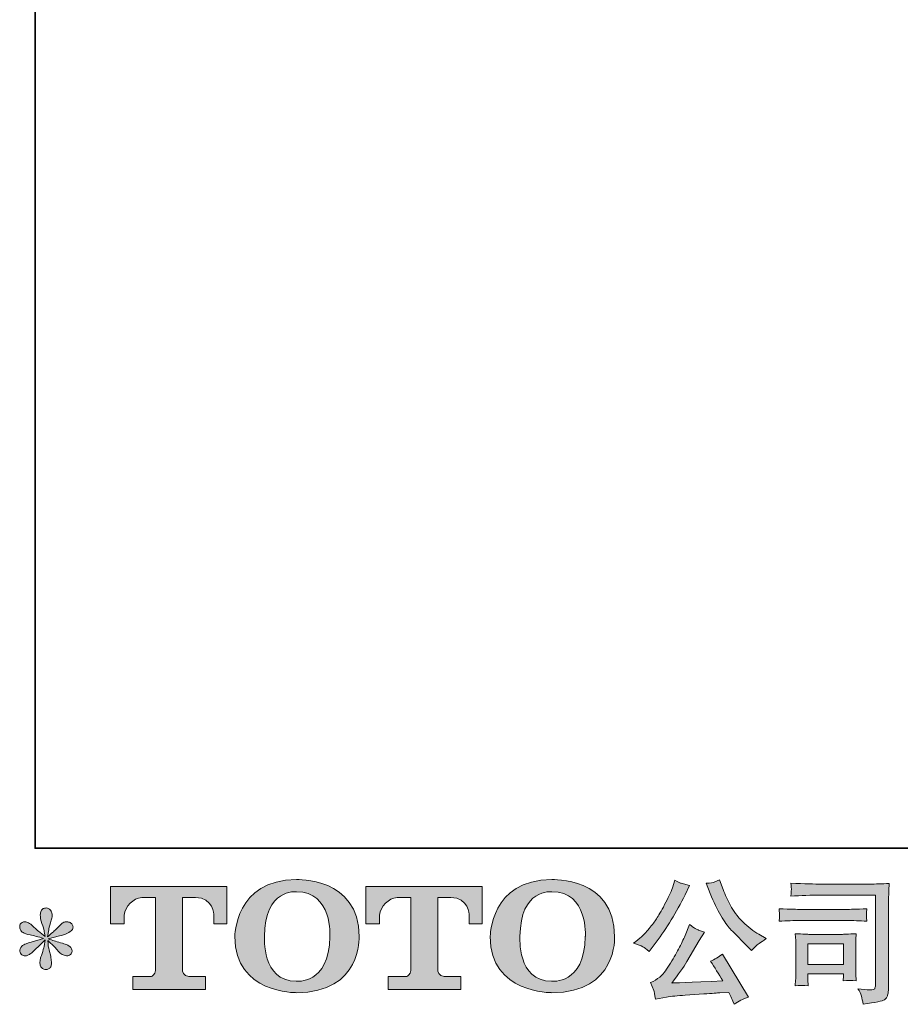
# Model space of a CAD drawing. Units: inches. Extents: x -675 to 1534, y -1333 to 238.
# Drawn here: x -675 to -315, y -1332 to -931 of the extents above; entities that cross this region are included whole.
import ezdxf

# ---------------------------------------------------------------- set-up
doc = ezdxf.new("R2010")
doc.units = ezdxf.units.IN
doc.header["$MEASUREMENT"] = 0
doc.layers.add('图层 1', color=7, linetype='Continuous')

msp = doc.modelspace()

# ---------------------------------------------------------------- hatches: boundary and pattern name
at = {"layer": '图层 1'}
h = msp.add_hatch(color=7, dxfattribs=at)
h.dxf.hatch_style = 2
edge = h.paths.add_edge_path()
edge.add_spline(control_points=[(-548.06, -1304.81), (-548.41, -1324.53), (-561.8, -1323), (-561.8, -1323), (-576.02, -1323), (-574.72, -1304.81), (-574.72, -1304.81), (-574.72, -1285.08), (-561.74, -1286.5), (-561.74, -1286.5), (-546.86, -1286.39), (-548.06, -1304.81), (-548.06, -1304.81)], knot_values=[0, 0, 0, 0, 1, 1, 1, 2, 2, 2, 3, 3, 3, 4, 4, 4, 4], degree=3, periodic=0)
edge = h.paths.add_edge_path()
edge.add_spline(control_points=[(-586.84, -1304.81), (-586.84, -1328.09), (-561.74, -1327.66), (-561.74, -1327.66), (-534.9, -1327.66), (-536.14, -1304.81), (-536.14, -1304.81), (-536.14, -1280.34), (-561.74, -1281.54), (-561.74, -1281.54), (-586.81, -1281.54), (-586.84, -1304.81), (-586.84, -1304.81)], knot_values=[0, 0, 0, 0, 1, 1, 1, 2, 2, 2, 3, 3, 3, 4, 4, 4, 4], degree=3, periodic=0)
h = msp.add_hatch(color=7, dxfattribs=at)
h.dxf.hatch_style = 2
edge = h.paths.add_edge_path()
edge.add_spline(control_points=[(-443.91, -1304.81), (-444.26, -1324.53), (-457.65, -1323), (-457.65, -1323), (-471.85, -1323), (-470.55, -1304.81), (-470.55, -1304.81), (-470.55, -1285.08), (-457.58, -1286.5), (-457.58, -1286.5), (-442.7, -1286.39), (-443.91, -1304.81), (-443.91, -1304.81)], knot_values=[0, 0, 0, 0, 1, 1, 1, 2, 2, 2, 3, 3, 3, 4, 4, 4, 4], degree=3, periodic=0)
edge = h.paths.add_edge_path()
edge.add_spline(control_points=[(-482.69, -1304.81), (-482.69, -1328.09), (-457.58, -1327.66), (-457.58, -1327.66), (-430.73, -1327.66), (-431.97, -1304.81), (-431.97, -1304.81), (-431.97, -1280.34), (-457.58, -1281.54), (-457.58, -1281.54), (-482.64, -1281.54), (-482.69, -1304.81), (-482.69, -1304.81)], knot_values=[0, 0, 0, 0, 1, 1, 1, 2, 2, 2, 3, 3, 3, 4, 4, 4, 4], degree=3, periodic=0)
h = msp.add_hatch(color=7, dxfattribs=at)
h.dxf.hatch_style = 2
edge = h.paths.add_edge_path()
edge.add_spline(control_points=[(-637.5, -1299.54), (-637.5, -1299.54), (-637.5, -1284.37), (-637.5, -1284.37), (-637.5, -1284.37), (-590.1, -1284.37), (-590.1, -1284.37), (-590.1, -1284.37), (-590.1, -1299.54), (-590.1, -1299.54), (-590.1, -1299.54), (-595.33, -1299.54), (-595.33, -1299.54), (-595.33, -1299.54), (-595.33, -1296), (-595.33, -1296), (-595.33, -1296), (-595.59, -1288.82), (-602.87, -1288.82), (-602.87, -1288.82), (-608.21, -1288.82), (-608.21, -1288.82), (-608.21, -1288.82), (-608.21, -1318.48), (-608.21, -1318.48), (-608.21, -1318.48), (-607.76, -1321.07), (-605.55, -1321.07), (-605.55, -1321.07), (-598.77, -1321.07), (-598.77, -1321.07), (-598.77, -1321.07), (-598.77, -1326.3), (-598.77, -1326.3), (-598.77, -1326.3), (-628.42, -1326.3), (-628.42, -1326.3), (-628.42, -1326.3), (-628.42, -1321.07), (-628.42, -1321.07), (-628.42, -1321.07), (-620.83, -1321.07), (-620.83, -1321.07), (-620.83, -1321.07), (-619.15, -1320.17), (-619.15, -1318.67), (-619.15, -1317.14), (-619.15, -1288.89), (-619.15, -1288.89), (-619.15, -1288.89), (-621.23, -1288.89), (-624.73, -1288.89), (-628.25, -1288.89), (-631.63, -1292.71), (-631.93, -1296), (-631.93, -1296), (-631.93, -1299.53), (-631.93, -1299.53), (-631.93, -1299.53), (-637.5, -1299.54), (-637.5, -1299.54)], knot_values=[0, 0, 0, 0, 1, 1, 1, 2, 2, 2, 3, 3, 3, 4, 4, 4, 5, 5, 5, 6, 6, 6, 7, 7, 7, 8, 8, 8, 9, 9, 9, 10, 10, 10, 11, 11, 11, 12, 12, 12, 13, 13, 13, 14, 14, 14, 15, 15, 15, 16, 16, 16, 17, 17, 17, 18, 18, 18, 19, 19, 19, 20, 20, 20, 20], degree=3, periodic=0)
h = msp.add_hatch(color=7, dxfattribs=at)
h.dxf.hatch_style = 2
edge = h.paths.add_edge_path()
edge.add_spline(control_points=[(-533.4, -1299.54), (-533.4, -1299.54), (-533.4, -1284.37), (-533.4, -1284.37), (-533.4, -1284.37), (-486.01, -1284.37), (-486.01, -1284.37), (-486.01, -1284.37), (-486.01, -1299.54), (-486.01, -1299.54), (-486.01, -1299.54), (-491.21, -1299.54), (-491.21, -1299.54), (-491.21, -1299.54), (-491.21, -1296), (-491.21, -1296), (-491.21, -1296), (-491.48, -1288.82), (-498.78, -1288.82), (-498.78, -1288.82), (-504.11, -1288.82), (-504.11, -1288.82), (-504.11, -1288.82), (-504.11, -1318.48), (-504.11, -1318.48), (-504.11, -1318.48), (-503.67, -1321.07), (-501.45, -1321.07), (-501.45, -1321.07), (-494.69, -1321.07), (-494.69, -1321.07), (-494.69, -1321.07), (-494.69, -1326.3), (-494.69, -1326.3), (-494.69, -1326.3), (-524.31, -1326.3), (-524.31, -1326.3), (-524.31, -1326.3), (-524.31, -1321.07), (-524.31, -1321.07), (-524.31, -1321.07), (-516.73, -1321.07), (-516.73, -1321.07), (-516.73, -1321.07), (-515.03, -1320.17), (-515.03, -1318.67), (-515.03, -1317.14), (-515.03, -1288.89), (-515.03, -1288.89), (-515.03, -1288.89), (-517.14, -1288.89), (-520.63, -1288.89), (-524.13, -1288.89), (-527.52, -1292.71), (-527.83, -1296), (-527.83, -1296), (-527.83, -1299.53), (-527.83, -1299.53), (-527.83, -1299.53), (-533.4, -1299.54), (-533.4, -1299.54)], knot_values=[0, 0, 0, 0, 1, 1, 1, 2, 2, 2, 3, 3, 3, 4, 4, 4, 5, 5, 5, 6, 6, 6, 7, 7, 7, 8, 8, 8, 9, 9, 9, 10, 10, 10, 11, 11, 11, 12, 12, 12, 13, 13, 13, 14, 14, 14, 15, 15, 15, 16, 16, 16, 17, 17, 17, 18, 18, 18, 19, 19, 19, 20, 20, 20, 20], degree=3, periodic=0)
h = msp.add_hatch(color=7, dxfattribs=at)
h.dxf.hatch_style = 2
edge = h.paths.add_edge_path()
edge.add_spline(control_points=[(-392.98, -1287.23), (-391.58, -1290.71), (-390.16, -1293.7), (-388.68, -1296.19), (-387.18, -1298.67), (-385.91, -1300.49), (-384.84, -1301.63), (-383.79, -1302.76), (-381.46, -1305.12), (-377.86, -1308.72), (-377.86, -1308.72), (-376.1, -1310.48), (-376.1, -1310.48), (-376.1, -1310.48), (-374.23, -1308.56), (-374.23, -1308.56), (-373.98, -1308.26), (-372.61, -1307.27), (-370.12, -1305.59), (-370.12, -1305.59), (-373.14, -1303.83), (-373.14, -1303.83), (-375.27, -1302.61), (-377.45, -1300.91), (-379.68, -1298.72), (-381.91, -1296.52), (-383.6, -1294.32), (-384.73, -1292.14), (-385.87, -1289.95), (-386.86, -1287.76), (-387.71, -1285.52), (-387.71, -1285.52), (-389.24, -1281.57), (-389.24, -1281.57), (-389.24, -1281.57), (-391.38, -1282.56), (-391.38, -1282.56), (-391.78, -1282.78), (-392.88, -1282.94), (-394.69, -1283.05), (-394.69, -1283.05), (-392.98, -1287.23), (-392.98, -1287.23)], knot_values=[0, 0, 0, 0, 1, 1, 1, 2, 2, 2, 3, 3, 3, 4, 4, 4, 5, 5, 5, 6, 6, 6, 7, 7, 7, 8, 8, 8, 9, 9, 9, 10, 10, 10, 11, 11, 11, 12, 12, 12, 13, 13, 13, 14, 14, 14, 14], degree=3, periodic=0)
edge = h.paths.add_edge_path()
edge.add_spline(control_points=[(-420.5, -1308.93), (-419.81, -1309.34), (-418.94, -1309.97), (-417.87, -1310.81), (-417.87, -1310.81), (-415.02, -1307.07), (-415.02, -1307.07), (-410.73, -1301.43), (-406.81, -1294.98), (-403.26, -1287.72), (-403.26, -1287.72), (-401.39, -1283.88), (-401.39, -1283.88), (-401.39, -1283.88), (-404.79, -1283.05), (-404.79, -1283.05), (-405.09, -1283.01), (-405.97, -1282.6), (-407.44, -1281.79), (-407.44, -1281.79), (-408.42, -1284.87), (-408.42, -1284.87), (-409.04, -1286.77), (-410.09, -1289.06), (-411.56, -1291.76), (-413.02, -1294.45), (-414.12, -1296.37), (-414.86, -1297.51), (-415.58, -1298.64), (-416.62, -1299.98), (-417.93, -1301.54), (-419.25, -1303.09), (-420.29, -1304.23), (-421.07, -1304.92), (-421.83, -1305.62), (-422.92, -1306.49), (-424.3, -1307.5), (-422.44, -1308.06), (-421.18, -1308.54), (-420.5, -1308.93)], knot_values=[0, 0, 0, 0, 1, 1, 1, 2, 2, 2, 3, 3, 3, 4, 4, 4, 5, 5, 5, 6, 6, 6, 7, 7, 7, 8, 8, 8, 9, 9, 9, 10, 10, 10, 11, 11, 11, 12, 12, 12, 13, 13, 13, 13], degree=3, periodic=0)
edge = h.paths.add_edge_path()
edge.add_spline(control_points=[(-403.26, -1304.38), (-403.91, -1305.99), (-404.79, -1307.82), (-405.88, -1309.87), (-406.96, -1311.93), (-408.22, -1314.1), (-409.69, -1316.44), (-411.15, -1318.77), (-412.45, -1320.37), (-413.56, -1321.27), (-414.69, -1322.16), (-415.91, -1322.93), (-417.27, -1323.56), (-417.27, -1323.56), (-416.01, -1326.8), (-416.01, -1326.8), (-415.86, -1327.16), (-415.64, -1328.32), (-415.35, -1330.27), (-415.35, -1330.27), (-410.84, -1329.5), (-410.84, -1329.5), (-408.9, -1329.17), (-406.34, -1328.89), (-403.15, -1328.66), (-403.15, -1328.66), (-395.62, -1328.17), (-395.62, -1328.17), (-392.1, -1327.92), (-389.93, -1327.78), (-389.07, -1327.74), (-389.07, -1327.74), (-385.4, -1327.63), (-385.4, -1327.63), (-384.66, -1329.02), (-383.93, -1330.61), (-383.19, -1332.41), (-381.51, -1331.23), (-379.59, -1330.24), (-377.42, -1329.43), (-377.42, -1329.43), (-388.04, -1311.9), (-388.04, -1311.9), (-389.56, -1313.15), (-391.18, -1314.12), (-392.87, -1314.82), (-391.22, -1317.32), (-389.53, -1319.98), (-387.81, -1322.84), (-401.48, -1323.43), (-408.41, -1323.72), (-408.59, -1323.72), (-405.95, -1320.17), (-403.91, -1317.26), (-402.48, -1314.99), (-402.48, -1314.99), (-397.43, -1306.41), (-397.43, -1306.41), (-397.43, -1306.41), (-395.29, -1302.94), (-395.29, -1302.94), (-395.29, -1302.94), (-397.7, -1302.18), (-397.7, -1302.18), (-398.29, -1302.04), (-399.54, -1301.25), (-401.45, -1299.82), (-401.45, -1299.82), (-403.26, -1304.38), (-403.26, -1304.38)], knot_values=[0, 0, 0, 0, 1, 1, 1, 2, 2, 2, 3, 3, 3, 4, 4, 4, 5, 5, 5, 6, 6, 6, 7, 7, 7, 8, 8, 8, 9, 9, 9, 10, 10, 10, 11, 11, 11, 12, 12, 12, 13, 13, 13, 14, 14, 14, 15, 15, 15, 16, 16, 16, 17, 17, 17, 18, 18, 18, 19, 19, 19, 20, 20, 20, 21, 21, 21, 22, 22, 22, 23, 23, 23, 23], degree=3, periodic=0)
h = msp.add_hatch(color=7, dxfattribs=at)
h.dxf.hatch_style = 2
edge = h.paths.add_edge_path()
edge.add_spline(control_points=[(-347.8, -1287.9), (-347.8, -1287.9), (-325.54, -1287.9), (-325.54, -1287.9), (-325.54, -1287.9), (-325.54, -1323.64), (-325.54, -1323.64), (-325.54, -1323.64), (-325.59, -1324.56), (-325.59, -1324.56), (-325.63, -1325.19), (-325.74, -1325.69), (-325.91, -1326.05), (-326.07, -1326.41), (-326.72, -1326.56), (-327.85, -1326.49), (-329.32, -1326.45), (-330.95, -1326.3), (-332.73, -1326.05), (-332.08, -1327.07), (-331.62, -1328.07), (-331.36, -1329.02), (-331.08, -1329.98), (-330.84, -1331.07), (-330.65, -1332.32), (-325.54, -1331.7), (-322.63, -1331.11), (-321.96, -1330.55), (-321.29, -1330.01), (-320.9, -1329.57), (-320.8, -1329.25), (-320.67, -1328.94), (-320.58, -1328.48), (-320.49, -1327.88), (-320.39, -1327.28), (-320.34, -1326.89), (-320.34, -1326.71), (-320.34, -1326.71), (-320.34, -1295.16), (-320.34, -1295.16), (-320.34, -1293.55), (-320.33, -1291.83), (-320.27, -1289.97), (-320.21, -1288.13), (-320.12, -1285.83), (-320.02, -1283.09), (-322.89, -1283.27), (-325.58, -1283.36), (-328.12, -1283.36), (-328.12, -1283.36), (-347.74, -1283.36), (-347.74, -1283.36), (-350.27, -1283.36), (-354.4, -1283.25), (-360.11, -1283.03), (-359.97, -1284.44), (-359.89, -1285.32), (-359.89, -1285.65), (-359.93, -1285.94), (-360, -1286.79), (-360.11, -1288.24), (-356.01, -1288.02), (-351.9, -1287.9), (-347.8, -1287.9)], knot_values=[0, 0, 0, 0, 1, 1, 1, 2, 2, 2, 3, 3, 3, 4, 4, 4, 5, 5, 5, 6, 6, 6, 7, 7, 7, 8, 8, 8, 9, 9, 9, 10, 10, 10, 11, 11, 11, 12, 12, 12, 13, 13, 13, 14, 14, 14, 15, 15, 15, 16, 16, 16, 17, 17, 17, 18, 18, 18, 19, 19, 19, 20, 20, 20, 21, 21, 21, 21], degree=3, periodic=0)
edge = h.paths.add_edge_path()
edge.add_spline(control_points=[(-356.24, -1298.24), (-356.24, -1298.24), (-337.33, -1298.24), (-337.33, -1298.24), (-334.77, -1298.24), (-332.03, -1298.33), (-329.1, -1298.51), (-329.1, -1298.51), (-329.26, -1296.96), (-329.26, -1296.96), (-329.26, -1296.96), (-329.29, -1296.62), (-329.26, -1295.96), (-329.26, -1295.96), (-329.26, -1295.09), (-329.26, -1295.09), (-329.26, -1294.74), (-329.21, -1294.19), (-329.1, -1293.42), (-333.53, -1293.6), (-336.24, -1293.7), (-337.23, -1293.7), (-337.23, -1293.7), (-356.19, -1293.7), (-356.19, -1293.7), (-357.26, -1293.7), (-360.15, -1293.6), (-364.87, -1293.42), (-364.8, -1294.82), (-364.75, -1295.67), (-364.71, -1296.03), (-364.71, -1296.34), (-364.73, -1296.65), (-364.75, -1296.96), (-364.76, -1297.27), (-364.8, -1297.78), (-364.87, -1298.51), (-361.84, -1298.33), (-358.95, -1298.24), (-356.24, -1298.24)], knot_values=[0, 0, 0, 0, 1, 1, 1, 2, 2, 2, 3, 3, 3, 4, 4, 4, 5, 5, 5, 6, 6, 6, 7, 7, 7, 8, 8, 8, 9, 9, 9, 10, 10, 10, 11, 11, 11, 12, 12, 12, 13, 13, 13, 13], degree=3, periodic=0)
edge = h.paths.add_edge_path()
edge.add_spline(control_points=[(-353.01, -1324.9), (-353.11, -1323.58), (-353.17, -1322.6), (-353.17, -1321.98), (-353.17, -1321.98), (-353.17, -1320.01), (-353.17, -1320.01), (-353.17, -1320.01), (-338.58, -1320.01), (-338.58, -1320.01), (-338.58, -1320.01), (-338.58, -1320.72), (-338.58, -1320.72), (-338.58, -1320.8), (-338.62, -1321.05), (-338.68, -1321.51), (-338.73, -1321.96), (-338.75, -1322.42), (-338.75, -1322.86), (-337.05, -1322.64), (-335.29, -1322.64), (-333.46, -1322.86), (-333.46, -1322.86), (-333.62, -1320.01), (-333.62, -1320.01), (-333.66, -1319.46), (-333.67, -1318.58), (-333.67, -1317.35), (-333.67, -1317.35), (-333.67, -1308.92), (-333.67, -1308.92), (-333.67, -1307.99), (-333.67, -1307.16), (-333.66, -1306.47), (-333.64, -1305.75), (-333.57, -1304.8), (-333.46, -1303.61), (-336.69, -1303.79), (-338.68, -1303.88), (-339.44, -1303.88), (-339.44, -1303.88), (-352.45, -1303.88), (-352.45, -1303.88), (-353.08, -1303.88), (-355.04, -1303.79), (-358.36, -1303.61), (-358.36, -1303.61), (-358.13, -1306.43), (-358.13, -1306.43), (-358.1, -1306.86), (-358.08, -1307.75), (-358.08, -1309.08), (-358.08, -1309.08), (-358.08, -1319.18), (-358.08, -1319.18), (-358.08, -1320.39), (-358.1, -1321.34), (-358.13, -1322.03), (-358.17, -1322.73), (-358.24, -1323.69), (-358.36, -1324.9), (-356.63, -1324.67), (-354.85, -1324.67), (-353.01, -1324.9)], knot_values=[0, 0, 0, 0, 1, 1, 1, 2, 2, 2, 3, 3, 3, 4, 4, 4, 5, 5, 5, 6, 6, 6, 7, 7, 7, 8, 8, 8, 9, 9, 9, 10, 10, 10, 11, 11, 11, 12, 12, 12, 13, 13, 13, 14, 14, 14, 15, 15, 15, 16, 16, 16, 17, 17, 17, 18, 18, 18, 19, 19, 19, 20, 20, 20, 21, 21, 21, 21], degree=3, periodic=0)
h.paths.add_polyline_path([(-353.17, -1307.77), (-338.58, -1307.77), (-338.58, -1316.12), (-353.17, -1316.12)])
h = msp.add_hatch(color=7, dxfattribs=at)
h.dxf.hatch_style = 2
edge = h.paths.add_edge_path()
edge.add_spline(control_points=[(-664.82, -1305.54), (-664.82, -1305.54), (-669.82, -1307.01), (-669.82, -1307.01), (-671.51, -1307.53), (-672.53, -1307.9), (-672.9, -1308.12), (-673.26, -1308.34), (-673.53, -1308.54), (-673.66, -1308.72), (-674.29, -1309.41), (-674.54, -1310.1), (-674.43, -1310.75), (-674.33, -1311.41), (-674.09, -1311.88), (-673.72, -1312.19), (-673.35, -1312.48), (-672.9, -1312.63), (-672.35, -1312.63), (-671.98, -1312.66), (-671.59, -1312.59), (-671.2, -1312.4), (-670.78, -1312.22), (-670.39, -1311.96), (-669.96, -1311.63), (-669.54, -1311.3), (-668.96, -1310.77), (-668.21, -1310.04), (-667.46, -1309.31), (-666.83, -1308.72), (-666.33, -1308.26), (-665.84, -1307.8), (-665.09, -1307.09), (-664.1, -1306.14), (-664.1, -1306.14), (-664.59, -1308.83), (-664.59, -1308.83), (-664.75, -1309.56), (-665.02, -1310.51), (-665.42, -1311.67), (-665.83, -1312.82), (-666.04, -1313.51), (-666.08, -1313.77), (-666.22, -1314.37), (-666.3, -1314.99), (-666.28, -1315.63), (-666.27, -1316.26), (-666.14, -1316.75), (-665.91, -1317.08), (-665.7, -1317.4), (-665.39, -1317.7), (-664.96, -1317.93), (-664.54, -1318.17), (-664.1, -1318.27), (-663.66, -1318.22), (-663.22, -1318.22), (-662.84, -1318.09), (-662.51, -1317.83), (-662.18, -1317.55), (-661.92, -1317.19), (-661.74, -1316.75), (-661.63, -1316.34), (-661.59, -1315.79), (-661.63, -1315.07), (-661.66, -1314.37), (-661.76, -1313.59), (-661.9, -1312.79), (-661.9, -1312.79), (-662.57, -1310.26), (-662.57, -1310.26), (-662.79, -1309.45), (-662.97, -1308.18), (-663.12, -1306.41), (-663.12, -1306.41), (-660.19, -1309.11), (-660.19, -1309.11), (-660.16, -1309.14), (-659.85, -1309.52), (-659.25, -1310.25), (-658.64, -1310.95), (-658.11, -1311.49), (-657.65, -1311.83), (-657.19, -1312.19), (-656.61, -1312.4), (-655.92, -1312.51), (-655.22, -1312.66), (-654.65, -1312.61), (-654.19, -1312.35), (-653.73, -1312.09), (-653.42, -1311.7), (-653.27, -1311.19), (-653.12, -1310.69), (-653.17, -1310.23), (-653.36, -1309.81), (-653.56, -1309.37), (-653.86, -1309.01), (-654.27, -1308.72), (-654.67, -1308.43), (-655.11, -1308.19), (-655.58, -1308), (-656.06, -1307.82), (-656.83, -1307.58), (-657.87, -1307.29), (-658.92, -1306.99), (-659.77, -1306.74), (-660.48, -1306.52), (-661.17, -1306.3), (-661.99, -1306.03), (-662.95, -1305.7), (-662.95, -1305.7), (-658.28, -1304.48), (-658.28, -1304.48), (-657.14, -1304.23), (-656.1, -1303.88), (-655.12, -1303.43), (-654.16, -1302.97), (-653.51, -1302.53), (-653.22, -1302.12), (-652.92, -1301.73), (-652.8, -1301.34), (-652.81, -1300.95), (-652.83, -1300.56), (-652.92, -1300.2), (-653.11, -1299.87), (-653.29, -1299.54), (-653.58, -1299.28), (-653.98, -1299.09), (-654.36, -1298.89), (-654.78, -1298.75), (-655.25, -1298.72), (-655.73, -1298.72), (-656.18, -1298.8), (-656.57, -1298.97), (-656.98, -1299.14), (-657.47, -1299.51), (-658.06, -1300.09), (-658.06, -1300.09), (-659.82, -1301.85), (-659.82, -1301.85), (-660.55, -1302.58), (-661.68, -1303.61), (-663.22, -1304.92), (-663.22, -1304.92), (-662.73, -1302.02), (-662.73, -1302.02), (-662.7, -1301.58), (-662.45, -1300.62), (-662.01, -1299.16), (-661.57, -1297.69), (-661.33, -1296.7), (-661.3, -1296.19), (-661.3, -1295.46), (-661.46, -1294.85), (-661.77, -1294.37), (-662.08, -1293.9), (-662.38, -1293.58), (-662.68, -1293.42), (-662.97, -1293.26), (-663.3, -1293.14), (-663.66, -1293.11), (-664.21, -1293.11), (-664.64, -1293.21), (-664.96, -1293.39), (-665.27, -1293.57), (-665.55, -1293.88), (-665.78, -1294.3), (-666.02, -1294.72), (-666.14, -1295.27), (-666.14, -1295.96), (-666.17, -1296.89), (-665.96, -1298.06), (-665.48, -1299.47), (-665.01, -1300.87), (-664.71, -1301.83), (-664.59, -1302.35), (-664.48, -1302.85), (-664.35, -1303.68), (-664.21, -1304.81), (-664.21, -1304.81), (-666.9, -1302.56), (-666.9, -1302.56), (-667.13, -1302.42), (-667.75, -1301.87), (-668.75, -1300.91), (-669.77, -1299.97), (-670.49, -1299.38), (-670.95, -1299.16), (-671.41, -1298.94), (-671.89, -1298.8), (-672.4, -1298.77), (-672.77, -1298.77), (-673.13, -1298.84), (-673.5, -1298.99), (-673.87, -1299.14), (-674.14, -1299.36), (-674.3, -1299.66), (-674.48, -1299.94), (-674.54, -1300.31), (-674.54, -1300.75), (-674.54, -1301.19), (-674.43, -1301.63), (-674.22, -1302.05), (-673.99, -1302.48), (-673.65, -1302.84), (-673.15, -1303.17), (-672.66, -1303.5), (-671.69, -1303.81), (-670.24, -1304.11), (-668.79, -1304.4), (-666.98, -1304.87), (-664.82, -1305.54)], knot_values=[0, 0, 0, 0, 1, 1, 1, 2, 2, 2, 3, 3, 3, 4, 4, 4, 5, 5, 5, 6, 6, 6, 7, 7, 7, 8, 8, 8, 9, 9, 9, 10, 10, 10, 11, 11, 11, 12, 12, 12, 13, 13, 13, 14, 14, 14, 15, 15, 15, 16, 16, 16, 17, 17, 17, 18, 18, 18, 19, 19, 19, 20, 20, 20, 21, 21, 21, 22, 22, 22, 23, 23, 23, 24, 24, 24, 25, 25, 25, 26, 26, 26, 27, 27, 27, 28, 28, 28, 29, 29, 29, 30, 30, 30, 31, 31, 31, 32, 32, 32, 33, 33, 33, 34, 34, 34, 35, 35, 35, 36, 36, 36, 37, 37, 37, 38, 38, 38, 39, 39, 39, 40, 40, 40, 41, 41, 41, 42, 42, 42, 43, 43, 43, 44, 44, 44, 45, 45, 45, 46, 46, 46, 47, 47, 47, 48, 48, 48, 49, 49, 49, 50, 50, 50, 51, 51, 51, 52, 52, 52, 53, 53, 53, 54, 54, 54, 55, 55, 55, 56, 56, 56, 57, 57, 57, 58, 58, 58, 59, 59, 59, 60, 60, 60, 61, 61, 61, 62, 62, 62, 63, 63, 63, 64, 64, 64, 65, 65, 65, 66, 66, 66, 67, 67, 67, 68, 68, 68, 69, 69, 69, 70, 70, 70, 70], degree=3, periodic=0)

# ---------------------------------------------------------------- linework, layer by layer
at = {"layer": '图层 1', "color": 7, "lineweight": 35}
msp.add_lwpolyline([(1534.44, -1268.74), (-668.29, -1268.74), (-668.29, 158.05), (1534.44, 158.05), (1534.44, -1268.74)], dxfattribs=at)
at = {"layer": '图层 1', "color": 7, "lineweight": 0}
msp.add_lwpolyline([(-353.17, -1307.77), (-338.58, -1307.77), (-338.58, -1316.12), (-353.17, -1316.12), (-353.17, -1307.77)], dxfattribs=at)
for points, knots in [([(-586.84, -1304.81), (-586.84, -1328.09), (-561.74, -1327.66), (-561.74, -1327.66), (-534.9, -1327.66), (-536.14, -1304.81), (-536.14, -1304.81), (-536.14, -1280.34), (-561.74, -1281.54), (-561.74, -1281.54), (-586.81, -1281.54), (-586.84, -1304.81), (-586.84, -1304.81)], [0, 0, 0, 0, 1, 1, 1, 2, 2, 2, 3, 3, 3, 4, 4, 4, 4]), ([(-482.69, -1304.81), (-482.69, -1328.09), (-457.58, -1327.66), (-457.58, -1327.66), (-430.73, -1327.66), (-431.97, -1304.81), (-431.97, -1304.81), (-431.97, -1280.34), (-457.58, -1281.54), (-457.58, -1281.54), (-482.64, -1281.54), (-482.69, -1304.81), (-482.69, -1304.81)], [0, 0, 0, 0, 1, 1, 1, 2, 2, 2, 3, 3, 3, 4, 4, 4, 4]), ([(-637.5, -1299.54), (-637.5, -1299.54), (-637.5, -1284.37), (-637.5, -1284.37), (-637.5, -1284.37), (-590.1, -1284.37), (-590.1, -1284.37), (-590.1, -1284.37), (-590.1, -1299.54), (-590.1, -1299.54), (-590.1, -1299.54), (-595.33, -1299.54), (-595.33, -1299.54), (-595.33, -1299.54), (-595.33, -1296), (-595.33, -1296), (-595.33, -1296), (-595.59, -1288.82), (-602.87, -1288.82), (-602.87, -1288.82), (-608.21, -1288.82), (-608.21, -1288.82), (-608.21, -1288.82), (-608.21, -1318.48), (-608.21, -1318.48), (-608.21, -1318.48), (-607.76, -1321.07), (-605.55, -1321.07), (-605.55, -1321.07), (-598.77, -1321.07), (-598.77, -1321.07), (-598.77, -1321.07), (-598.77, -1326.3), (-598.77, -1326.3), (-598.77, -1326.3), (-628.42, -1326.3), (-628.42, -1326.3), (-628.42, -1326.3), (-628.42, -1321.07), (-628.42, -1321.07), (-628.42, -1321.07), (-620.83, -1321.07), (-620.83, -1321.07), (-620.83, -1321.07), (-619.15, -1320.17), (-619.15, -1318.67), (-619.15, -1317.14), (-619.15, -1288.89), (-619.15, -1288.89), (-619.15, -1288.89), (-621.23, -1288.89), (-624.73, -1288.89), (-628.25, -1288.89), (-631.63, -1292.71), (-631.93, -1296), (-631.93, -1296), (-631.93, -1299.53), (-631.93, -1299.53), (-631.93, -1299.53), (-637.5, -1299.54), (-637.5, -1299.54)], [0, 0, 0, 0, 1, 1, 1, 2, 2, 2, 3, 3, 3, 4, 4, 4, 5, 5, 5, 6, 6, 6, 7, 7, 7, 8, 8, 8, 9, 9, 9, 10, 10, 10, 11, 11, 11, 12, 12, 12, 13, 13, 13, 14, 14, 14, 15, 15, 15, 16, 16, 16, 17, 17, 17, 18, 18, 18, 19, 19, 19, 20, 20, 20, 20]), ([(-548.06, -1304.81), (-548.41, -1324.53), (-561.8, -1323), (-561.8, -1323), (-576.02, -1323), (-574.72, -1304.81), (-574.72, -1304.81), (-574.72, -1285.08), (-561.74, -1286.5), (-561.74, -1286.5), (-546.86, -1286.39), (-548.06, -1304.81), (-548.06, -1304.81)], [0, 0, 0, 0, 1, 1, 1, 2, 2, 2, 3, 3, 3, 4, 4, 4, 4]), ([(-533.4, -1299.54), (-533.4, -1299.54), (-533.4, -1284.37), (-533.4, -1284.37), (-533.4, -1284.37), (-486.01, -1284.37), (-486.01, -1284.37), (-486.01, -1284.37), (-486.01, -1299.54), (-486.01, -1299.54), (-486.01, -1299.54), (-491.21, -1299.54), (-491.21, -1299.54), (-491.21, -1299.54), (-491.21, -1296), (-491.21, -1296), (-491.21, -1296), (-491.48, -1288.82), (-498.78, -1288.82), (-498.78, -1288.82), (-504.11, -1288.82), (-504.11, -1288.82), (-504.11, -1288.82), (-504.11, -1318.48), (-504.11, -1318.48), (-504.11, -1318.48), (-503.67, -1321.07), (-501.45, -1321.07), (-501.45, -1321.07), (-494.69, -1321.07), (-494.69, -1321.07), (-494.69, -1321.07), (-494.69, -1326.3), (-494.69, -1326.3), (-494.69, -1326.3), (-524.31, -1326.3), (-524.31, -1326.3), (-524.31, -1326.3), (-524.31, -1321.07), (-524.31, -1321.07), (-524.31, -1321.07), (-516.73, -1321.07), (-516.73, -1321.07), (-516.73, -1321.07), (-515.03, -1320.17), (-515.03, -1318.67), (-515.03, -1317.14), (-515.03, -1288.89), (-515.03, -1288.89), (-515.03, -1288.89), (-517.14, -1288.89), (-520.63, -1288.89), (-524.13, -1288.89), (-527.52, -1292.71), (-527.83, -1296), (-527.83, -1296), (-527.83, -1299.53), (-527.83, -1299.53), (-527.83, -1299.53), (-533.4, -1299.54), (-533.4, -1299.54)], [0, 0, 0, 0, 1, 1, 1, 2, 2, 2, 3, 3, 3, 4, 4, 4, 5, 5, 5, 6, 6, 6, 7, 7, 7, 8, 8, 8, 9, 9, 9, 10, 10, 10, 11, 11, 11, 12, 12, 12, 13, 13, 13, 14, 14, 14, 15, 15, 15, 16, 16, 16, 17, 17, 17, 18, 18, 18, 19, 19, 19, 20, 20, 20, 20]), ([(-443.91, -1304.81), (-444.26, -1324.53), (-457.65, -1323), (-457.65, -1323), (-471.85, -1323), (-470.55, -1304.81), (-470.55, -1304.81), (-470.55, -1285.08), (-457.58, -1286.5), (-457.58, -1286.5), (-442.7, -1286.39), (-443.91, -1304.81), (-443.91, -1304.81)], [0, 0, 0, 0, 1, 1, 1, 2, 2, 2, 3, 3, 3, 4, 4, 4, 4]), ([(-420.5, -1308.93), (-419.81, -1309.34), (-418.94, -1309.97), (-417.87, -1310.81), (-417.87, -1310.81), (-415.02, -1307.07), (-415.02, -1307.07), (-410.73, -1301.43), (-406.81, -1294.98), (-403.26, -1287.72), (-403.26, -1287.72), (-401.39, -1283.88), (-401.39, -1283.88), (-401.39, -1283.88), (-404.79, -1283.05), (-404.79, -1283.05), (-405.09, -1283.01), (-405.97, -1282.6), (-407.44, -1281.79), (-407.44, -1281.79), (-408.42, -1284.87), (-408.42, -1284.87), (-409.04, -1286.77), (-410.09, -1289.06), (-411.56, -1291.76), (-413.02, -1294.45), (-414.12, -1296.37), (-414.86, -1297.51), (-415.58, -1298.64), (-416.62, -1299.98), (-417.93, -1301.54), (-419.25, -1303.09), (-420.29, -1304.23), (-421.07, -1304.92), (-421.83, -1305.62), (-422.92, -1306.49), (-424.3, -1307.5), (-422.44, -1308.06), (-421.18, -1308.54), (-420.5, -1308.93)], [0, 0, 0, 0, 1, 1, 1, 2, 2, 2, 3, 3, 3, 4, 4, 4, 5, 5, 5, 6, 6, 6, 7, 7, 7, 8, 8, 8, 9, 9, 9, 10, 10, 10, 11, 11, 11, 12, 12, 12, 13, 13, 13, 13]), ([(-392.98, -1287.23), (-391.58, -1290.71), (-390.16, -1293.7), (-388.68, -1296.19), (-387.18, -1298.67), (-385.91, -1300.49), (-384.84, -1301.63), (-383.79, -1302.76), (-381.46, -1305.12), (-377.86, -1308.72), (-377.86, -1308.72), (-376.1, -1310.48), (-376.1, -1310.48), (-376.1, -1310.48), (-374.23, -1308.56), (-374.23, -1308.56), (-373.98, -1308.26), (-372.61, -1307.27), (-370.12, -1305.59), (-370.12, -1305.59), (-373.14, -1303.83), (-373.14, -1303.83), (-375.27, -1302.61), (-377.45, -1300.91), (-379.68, -1298.72), (-381.91, -1296.52), (-383.6, -1294.32), (-384.73, -1292.14), (-385.87, -1289.95), (-386.86, -1287.76), (-387.71, -1285.52), (-387.71, -1285.52), (-389.24, -1281.57), (-389.24, -1281.57), (-389.24, -1281.57), (-391.38, -1282.56), (-391.38, -1282.56), (-391.78, -1282.78), (-392.88, -1282.94), (-394.69, -1283.05), (-394.69, -1283.05), (-392.98, -1287.23), (-392.98, -1287.23)], [0, 0, 0, 0, 1, 1, 1, 2, 2, 2, 3, 3, 3, 4, 4, 4, 5, 5, 5, 6, 6, 6, 7, 7, 7, 8, 8, 8, 9, 9, 9, 10, 10, 10, 11, 11, 11, 12, 12, 12, 13, 13, 13, 14, 14, 14, 14]), ([(-347.8, -1287.9), (-347.8, -1287.9), (-325.54, -1287.9), (-325.54, -1287.9), (-325.54, -1287.9), (-325.54, -1323.64), (-325.54, -1323.64), (-325.54, -1323.64), (-325.59, -1324.56), (-325.59, -1324.56), (-325.63, -1325.19), (-325.74, -1325.69), (-325.91, -1326.05), (-326.07, -1326.41), (-326.72, -1326.56), (-327.85, -1326.49), (-329.32, -1326.45), (-330.95, -1326.3), (-332.73, -1326.05), (-332.08, -1327.07), (-331.62, -1328.07), (-331.36, -1329.02), (-331.08, -1329.98), (-330.84, -1331.07), (-330.65, -1332.32), (-325.54, -1331.7), (-322.63, -1331.11), (-321.96, -1330.55), (-321.29, -1330.01), (-320.9, -1329.57), (-320.8, -1329.25), (-320.67, -1328.94), (-320.58, -1328.48), (-320.49, -1327.88), (-320.39, -1327.28), (-320.34, -1326.89), (-320.34, -1326.71), (-320.34, -1326.71), (-320.34, -1295.16), (-320.34, -1295.16), (-320.34, -1293.55), (-320.33, -1291.83), (-320.27, -1289.97), (-320.21, -1288.13), (-320.12, -1285.83), (-320.02, -1283.09), (-322.89, -1283.27), (-325.58, -1283.36), (-328.12, -1283.36), (-328.12, -1283.36), (-347.74, -1283.36), (-347.74, -1283.36), (-350.27, -1283.36), (-354.4, -1283.25), (-360.11, -1283.03), (-359.97, -1284.44), (-359.89, -1285.32), (-359.89, -1285.65), (-359.93, -1285.94), (-360, -1286.79), (-360.11, -1288.24), (-356.01, -1288.02), (-351.9, -1287.9), (-347.8, -1287.9)], [0, 0, 0, 0, 1, 1, 1, 2, 2, 2, 3, 3, 3, 4, 4, 4, 5, 5, 5, 6, 6, 6, 7, 7, 7, 8, 8, 8, 9, 9, 9, 10, 10, 10, 11, 11, 11, 12, 12, 12, 13, 13, 13, 14, 14, 14, 15, 15, 15, 16, 16, 16, 17, 17, 17, 18, 18, 18, 19, 19, 19, 20, 20, 20, 21, 21, 21, 21]), ([(-664.82, -1305.54), (-664.82, -1305.54), (-669.82, -1307.01), (-669.82, -1307.01), (-671.51, -1307.53), (-672.53, -1307.9), (-672.9, -1308.12), (-673.26, -1308.34), (-673.53, -1308.54), (-673.66, -1308.72), (-674.29, -1309.41), (-674.54, -1310.1), (-674.43, -1310.75), (-674.33, -1311.41), (-674.09, -1311.88), (-673.72, -1312.19), (-673.35, -1312.48), (-672.9, -1312.63), (-672.35, -1312.63), (-671.98, -1312.66), (-671.59, -1312.59), (-671.2, -1312.4), (-670.78, -1312.22), (-670.39, -1311.96), (-669.96, -1311.63), (-669.54, -1311.3), (-668.96, -1310.77), (-668.21, -1310.04), (-667.46, -1309.31), (-666.83, -1308.72), (-666.33, -1308.26), (-665.84, -1307.8), (-665.09, -1307.09), (-664.1, -1306.14), (-664.1, -1306.14), (-664.59, -1308.83), (-664.59, -1308.83), (-664.75, -1309.56), (-665.02, -1310.51), (-665.42, -1311.67), (-665.83, -1312.82), (-666.04, -1313.51), (-666.08, -1313.77), (-666.22, -1314.37), (-666.3, -1314.99), (-666.28, -1315.63), (-666.27, -1316.26), (-666.14, -1316.75), (-665.91, -1317.08), (-665.7, -1317.4), (-665.39, -1317.7), (-664.96, -1317.93), (-664.54, -1318.17), (-664.1, -1318.27), (-663.66, -1318.22), (-663.22, -1318.22), (-662.84, -1318.09), (-662.51, -1317.83), (-662.18, -1317.55), (-661.92, -1317.19), (-661.74, -1316.75), (-661.63, -1316.34), (-661.59, -1315.79), (-661.63, -1315.07), (-661.66, -1314.37), (-661.76, -1313.59), (-661.9, -1312.79), (-661.9, -1312.79), (-662.57, -1310.26), (-662.57, -1310.26), (-662.79, -1309.45), (-662.97, -1308.18), (-663.12, -1306.41), (-663.12, -1306.41), (-660.19, -1309.11), (-660.19, -1309.11), (-660.16, -1309.14), (-659.85, -1309.52), (-659.25, -1310.25), (-658.64, -1310.95), (-658.11, -1311.49), (-657.65, -1311.83), (-657.19, -1312.19), (-656.61, -1312.4), (-655.92, -1312.51), (-655.22, -1312.66), (-654.65, -1312.61), (-654.19, -1312.35), (-653.73, -1312.09), (-653.42, -1311.7), (-653.27, -1311.19), (-653.12, -1310.69), (-653.17, -1310.23), (-653.36, -1309.81), (-653.56, -1309.37), (-653.86, -1309.01), (-654.27, -1308.72), (-654.67, -1308.43), (-655.11, -1308.19), (-655.58, -1308), (-656.06, -1307.82), (-656.83, -1307.58), (-657.87, -1307.29), (-658.92, -1306.99), (-659.77, -1306.74), (-660.48, -1306.52), (-661.17, -1306.3), (-661.99, -1306.03), (-662.95, -1305.7), (-662.95, -1305.7), (-658.28, -1304.48), (-658.28, -1304.48), (-657.14, -1304.23), (-656.1, -1303.88), (-655.12, -1303.43), (-654.16, -1302.97), (-653.51, -1302.53), (-653.22, -1302.12), (-652.92, -1301.73), (-652.8, -1301.34), (-652.81, -1300.95), (-652.83, -1300.56), (-652.92, -1300.2), (-653.11, -1299.87), (-653.29, -1299.54), (-653.58, -1299.28), (-653.98, -1299.09), (-654.36, -1298.89), (-654.78, -1298.75), (-655.25, -1298.72), (-655.73, -1298.72), (-656.18, -1298.8), (-656.57, -1298.97), (-656.98, -1299.14), (-657.47, -1299.51), (-658.06, -1300.09), (-658.06, -1300.09), (-659.82, -1301.85), (-659.82, -1301.85), (-660.55, -1302.58), (-661.68, -1303.61), (-663.22, -1304.92), (-663.22, -1304.92), (-662.73, -1302.02), (-662.73, -1302.02), (-662.7, -1301.58), (-662.45, -1300.62), (-662.01, -1299.16), (-661.57, -1297.69), (-661.33, -1296.7), (-661.3, -1296.19), (-661.3, -1295.46), (-661.46, -1294.85), (-661.77, -1294.37), (-662.08, -1293.9), (-662.38, -1293.58), (-662.68, -1293.42), (-662.97, -1293.26), (-663.3, -1293.14), (-663.66, -1293.11), (-664.21, -1293.11), (-664.64, -1293.21), (-664.96, -1293.39), (-665.27, -1293.57), (-665.55, -1293.88), (-665.78, -1294.3), (-666.02, -1294.72), (-666.14, -1295.27), (-666.14, -1295.96), (-666.17, -1296.89), (-665.96, -1298.06), (-665.48, -1299.47), (-665.01, -1300.87), (-664.71, -1301.83), (-664.59, -1302.35), (-664.48, -1302.85), (-664.35, -1303.68), (-664.21, -1304.81), (-664.21, -1304.81), (-666.9, -1302.56), (-666.9, -1302.56), (-667.13, -1302.42), (-667.75, -1301.87), (-668.75, -1300.91), (-669.77, -1299.97), (-670.49, -1299.38), (-670.95, -1299.16), (-671.41, -1298.94), (-671.89, -1298.8), (-672.4, -1298.77), (-672.77, -1298.77), (-673.13, -1298.84), (-673.5, -1298.99), (-673.87, -1299.14), (-674.14, -1299.36), (-674.3, -1299.66), (-674.48, -1299.94), (-674.54, -1300.31), (-674.54, -1300.75), (-674.54, -1301.19), (-674.43, -1301.63), (-674.22, -1302.05), (-673.99, -1302.48), (-673.65, -1302.84), (-673.15, -1303.17), (-672.66, -1303.5), (-671.69, -1303.81), (-670.24, -1304.11), (-668.79, -1304.4), (-666.98, -1304.87), (-664.82, -1305.54)], [0, 0, 0, 0, 1, 1, 1, 2, 2, 2, 3, 3, 3, 4, 4, 4, 5, 5, 5, 6, 6, 6, 7, 7, 7, 8, 8, 8, 9, 9, 9, 10, 10, 10, 11, 11, 11, 12, 12, 12, 13, 13, 13, 14, 14, 14, 15, 15, 15, 16, 16, 16, 17, 17, 17, 18, 18, 18, 19, 19, 19, 20, 20, 20, 21, 21, 21, 22, 22, 22, 23, 23, 23, 24, 24, 24, 25, 25, 25, 26, 26, 26, 27, 27, 27, 28, 28, 28, 29, 29, 29, 30, 30, 30, 31, 31, 31, 32, 32, 32, 33, 33, 33, 34, 34, 34, 35, 35, 35, 36, 36, 36, 37, 37, 37, 38, 38, 38, 39, 39, 39, 40, 40, 40, 41, 41, 41, 42, 42, 42, 43, 43, 43, 44, 44, 44, 45, 45, 45, 46, 46, 46, 47, 47, 47, 48, 48, 48, 49, 49, 49, 50, 50, 50, 51, 51, 51, 52, 52, 52, 53, 53, 53, 54, 54, 54, 55, 55, 55, 56, 56, 56, 57, 57, 57, 58, 58, 58, 59, 59, 59, 60, 60, 60, 61, 61, 61, 62, 62, 62, 63, 63, 63, 64, 64, 64, 65, 65, 65, 66, 66, 66, 67, 67, 67, 68, 68, 68, 69, 69, 69, 70, 70, 70, 70]), ([(-356.24, -1298.24), (-356.24, -1298.24), (-337.33, -1298.24), (-337.33, -1298.24), (-334.77, -1298.24), (-332.03, -1298.33), (-329.1, -1298.51), (-329.1, -1298.51), (-329.26, -1296.96), (-329.26, -1296.96), (-329.26, -1296.96), (-329.29, -1296.62), (-329.26, -1295.96), (-329.26, -1295.96), (-329.26, -1295.09), (-329.26, -1295.09), (-329.26, -1294.74), (-329.21, -1294.19), (-329.1, -1293.42), (-333.53, -1293.6), (-336.24, -1293.7), (-337.23, -1293.7), (-337.23, -1293.7), (-356.19, -1293.7), (-356.19, -1293.7), (-357.26, -1293.7), (-360.15, -1293.6), (-364.87, -1293.42), (-364.8, -1294.82), (-364.75, -1295.67), (-364.71, -1296.03), (-364.71, -1296.34), (-364.73, -1296.65), (-364.75, -1296.96), (-364.76, -1297.27), (-364.8, -1297.78), (-364.87, -1298.51), (-361.84, -1298.33), (-358.95, -1298.24), (-356.24, -1298.24)], [0, 0, 0, 0, 1, 1, 1, 2, 2, 2, 3, 3, 3, 4, 4, 4, 5, 5, 5, 6, 6, 6, 7, 7, 7, 8, 8, 8, 9, 9, 9, 10, 10, 10, 11, 11, 11, 12, 12, 12, 13, 13, 13, 13]), ([(-403.26, -1304.38), (-403.91, -1305.99), (-404.79, -1307.82), (-405.88, -1309.87), (-406.96, -1311.93), (-408.22, -1314.1), (-409.69, -1316.44), (-411.15, -1318.77), (-412.45, -1320.37), (-413.56, -1321.27), (-414.69, -1322.16), (-415.91, -1322.93), (-417.27, -1323.56), (-417.27, -1323.56), (-416.01, -1326.8), (-416.01, -1326.8), (-415.86, -1327.16), (-415.64, -1328.32), (-415.35, -1330.27), (-415.35, -1330.27), (-410.84, -1329.5), (-410.84, -1329.5), (-408.9, -1329.17), (-406.34, -1328.89), (-403.15, -1328.66), (-403.15, -1328.66), (-395.62, -1328.17), (-395.62, -1328.17), (-392.1, -1327.92), (-389.93, -1327.78), (-389.07, -1327.74), (-389.07, -1327.74), (-385.4, -1327.63), (-385.4, -1327.63), (-384.66, -1329.02), (-383.93, -1330.61), (-383.19, -1332.41), (-381.51, -1331.23), (-379.59, -1330.24), (-377.42, -1329.43), (-377.42, -1329.43), (-388.04, -1311.9), (-388.04, -1311.9), (-389.56, -1313.15), (-391.18, -1314.12), (-392.87, -1314.82), (-391.22, -1317.32), (-389.53, -1319.98), (-387.81, -1322.84), (-401.48, -1323.43), (-408.41, -1323.72), (-408.59, -1323.72), (-405.95, -1320.17), (-403.91, -1317.26), (-402.48, -1314.99), (-402.48, -1314.99), (-397.43, -1306.41), (-397.43, -1306.41), (-397.43, -1306.41), (-395.29, -1302.94), (-395.29, -1302.94), (-395.29, -1302.94), (-397.7, -1302.18), (-397.7, -1302.18), (-398.29, -1302.04), (-399.54, -1301.25), (-401.45, -1299.82), (-401.45, -1299.82), (-403.26, -1304.38), (-403.26, -1304.38)], [0, 0, 0, 0, 1, 1, 1, 2, 2, 2, 3, 3, 3, 4, 4, 4, 5, 5, 5, 6, 6, 6, 7, 7, 7, 8, 8, 8, 9, 9, 9, 10, 10, 10, 11, 11, 11, 12, 12, 12, 13, 13, 13, 14, 14, 14, 15, 15, 15, 16, 16, 16, 17, 17, 17, 18, 18, 18, 19, 19, 19, 20, 20, 20, 21, 21, 21, 22, 22, 22, 23, 23, 23, 23]), ([(-353.01, -1324.9), (-353.11, -1323.58), (-353.17, -1322.6), (-353.17, -1321.98), (-353.17, -1321.98), (-353.17, -1320.01), (-353.17, -1320.01), (-353.17, -1320.01), (-338.58, -1320.01), (-338.58, -1320.01), (-338.58, -1320.01), (-338.58, -1320.72), (-338.58, -1320.72), (-338.58, -1320.8), (-338.62, -1321.05), (-338.68, -1321.51), (-338.73, -1321.96), (-338.75, -1322.42), (-338.75, -1322.86), (-337.05, -1322.64), (-335.29, -1322.64), (-333.46, -1322.86), (-333.46, -1322.86), (-333.62, -1320.01), (-333.62, -1320.01), (-333.66, -1319.46), (-333.67, -1318.58), (-333.67, -1317.35), (-333.67, -1317.35), (-333.67, -1308.92), (-333.67, -1308.92), (-333.67, -1307.99), (-333.67, -1307.16), (-333.66, -1306.47), (-333.64, -1305.75), (-333.57, -1304.8), (-333.46, -1303.61), (-336.69, -1303.79), (-338.68, -1303.88), (-339.44, -1303.88), (-339.44, -1303.88), (-352.45, -1303.88), (-352.45, -1303.88), (-353.08, -1303.88), (-355.04, -1303.79), (-358.36, -1303.61), (-358.36, -1303.61), (-358.13, -1306.43), (-358.13, -1306.43), (-358.1, -1306.86), (-358.08, -1307.75), (-358.08, -1309.08), (-358.08, -1309.08), (-358.08, -1319.18), (-358.08, -1319.18), (-358.08, -1320.39), (-358.1, -1321.34), (-358.13, -1322.03), (-358.17, -1322.73), (-358.24, -1323.69), (-358.36, -1324.9), (-356.63, -1324.67), (-354.85, -1324.67), (-353.01, -1324.9)], [0, 0, 0, 0, 1, 1, 1, 2, 2, 2, 3, 3, 3, 4, 4, 4, 5, 5, 5, 6, 6, 6, 7, 7, 7, 8, 8, 8, 9, 9, 9, 10, 10, 10, 11, 11, 11, 12, 12, 12, 13, 13, 13, 14, 14, 14, 15, 15, 15, 16, 16, 16, 17, 17, 17, 18, 18, 18, 19, 19, 19, 20, 20, 20, 21, 21, 21, 21])]:
    msp.add_open_spline(points, degree=3, knots=knots, dxfattribs=at)

doc.saveas('drawing.dxf')
